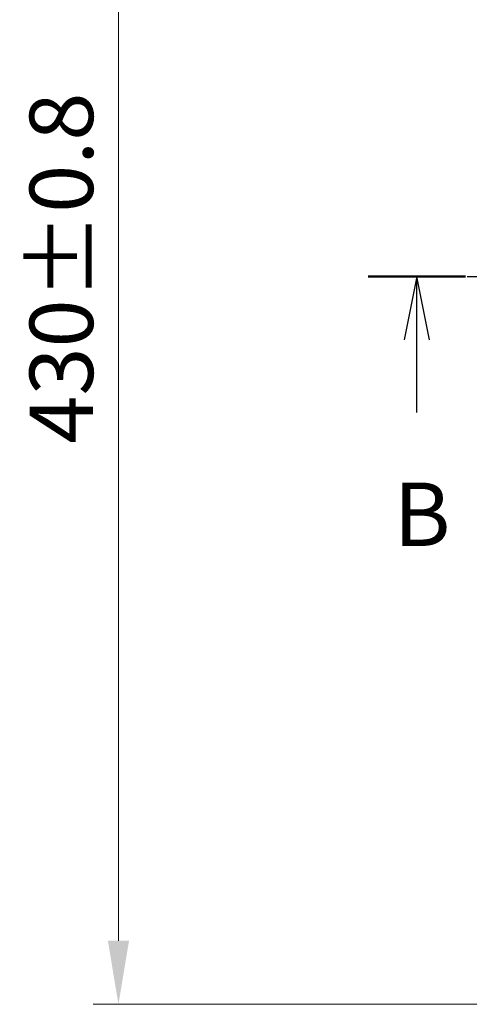
# Model space of a CAD drawing. Units: millimetres. Extents: x 0 to 9304, y 0 to 2108.
# Drawn here: x 1141 to 1274, y 1086 to 1377 of the extents above; entities that cross this region are included whole.
import ezdxf

# ---------------------------------------------------------------- set-up
doc = ezdxf.new("R2010")
doc.units = ezdxf.units.MM
doc.header["$LTSCALE"] = 0.666667
doc.linetypes.add('CHAIN', pattern=[0.3543, 0.2362, -0.0295, 0.0591, -0.0295])
doc.layers.get('Defpoints').update_dxf_attribs({"lineweight": 25})
for name, color, linetype, lineweight in [('Dimension (ISO)', 7, 'Continuous', 18), ('Dimension (ISO) @ 1', 7, 'Continuous', 18), ('Section Line (ISO)', 7, 'CHAIN', 25)]:
    doc.layers.add(name, color=color, linetype=linetype, lineweight=lineweight)
doc.styles.add('Note Text (TK)', font='MS PGothic.ttf')
doc.dimstyles.new('Default - Method 1b (TK)', dxfattribs={"dimscale": 0.666667, "dimtxt": 2.5, "dimasz": 2.5, "dimexe": 1, "dimexo": 1.5, "dimgap": 1, "dimtad": 1, "dimtoh": 1, "dimrnd": 1e-08, "dimdsep": 46, "dimtxsty": 'Note Text (TK)', "dimcen": 0.09, "dimdle": 5, "dimclrd": 100, "dimclre": 100, "dimclrt": 7, "dimadec": 1, "dimazin": 1, "dimtfac": 1, "dimtmove": 0, "dimatfit": 3, "dimfxl": 1, "dimtolj": 1, "dimlwd": -1, "dimlwe": -1, "dimarcsym": 0})

# ---------------------------------------------------------------- blocks, each defined once
blk = doc.blocks.new('2dTransSection64')
at = {"layer": 'Section Line (ISO)', "linetype": 'CHAIN', "ltscale": 16.455578}
blk.add_line((144.272, 181.483), (223.895, 181.483), dxfattribs=at)
at = {"layer": 'Section Line (ISO)', "linetype": 'Continuous', "lineweight": 50}
blk.add_line((144.272, 181.483), (148.102, 181.483), dxfattribs=at)
at = {"layer": 'Section Line (ISO)', "linetype": 'Continuous'}
for p, q in [((146.187, 181.483), (145.687, 178.983)), ((146.187, 178.983), (146.187, 181.483)), ((146.687, 178.983), (146.187, 181.483)), ((146.187, 176.129), (146.187, 178.983))]:
    blk.add_line(p, q, dxfattribs=at)
at = {"layer": 'Section Line (ISO)', "insert": (145.268, 170.085), "char_height": 2.5, "attachment_point": 7, "style": 'Note Text (TK)'}
blk.add_mtext('B', dxfattribs=at)
blk = doc.blocks.new('*D28')
at = {"layer": 'Defpoints', "color": 0}
for p in [(1312.64, 1516.12), (1170.14, 1086.12), (1312.64, 1086.12)]:
    blk.add_point(p, dxfattribs=at)
at = {"layer": 'Dimension (ISO)', "color": 100}
for p, q in [((1301.39, 1516.12), (1162.64, 1516.12)), ((1170.14, 1497.37), (1170.14, 1104.87)), ((1301.39, 1086.12), (1162.64, 1086.12))]:
    blk.add_line(p, q, dxfattribs=at)
for points in [[(1167.02, 1497.37), (1173.27, 1497.37), (1170.14, 1516.12)], [(1167.02, 1104.87), (1173.27, 1104.87), (1170.14, 1086.12)]]:
    blk.add_solid(points, dxfattribs=at)
at = {"layer": 'Dimension (ISO)', "color": 7, "insert": (1153.27, 1251.74), "char_height": 18.75, "attachment_point": 4, "rotation": 90, "style": 'Note Text (TK)'}
blk.add_mtext('\\A1;430±0.8', dxfattribs=at)

msp = doc.modelspace()

# ---------------------------------------------------------------- block references
at = {"layer": 'Section Line (ISO)', "xscale": 7.5, "yscale": 7.5, "zscale": 7.5}
msp.add_blockref('2dTransSection64', (161.91667, -60), dxfattribs=at)

# ---------------------------------------------------------------- dimensions: what is measured, and where the dimension line sits
at = {"layer": 'Dimension (ISO) @ 1', "color": 100}
dim = msp.add_linear_dim(base=(1170.14175, 1086.12067), p1=(1312.64175, 1516.12067), p2=(1312.64175, 1086.12067), angle=90, dimstyle='Default - Method 1b (TK)', override={"dimscale": 1, "dimtxt": 18.75, "dimasz": 18.75, "dimexe": 7.5, "dimexo": 11.25, "dimgap": 7.5, "dimdec": 2, "dimcen": 0.675, "dimtol": 1, "dimlim": 0, "dimtp": 0.8, "dimtm": 0.8, "dimtdec": 2, "dimtix": 0, "dimtofl": 0, "dimtmove": 0, "dimatfit": 1}, dxfattribs=at)
dim.commit()
dim.dimension.update_dxf_attribs({"geometry": '*D28', "text_midpoint": (1170.14175, 1301.12067), "dimtype": 128})

doc.saveas('drawing.dxf')
